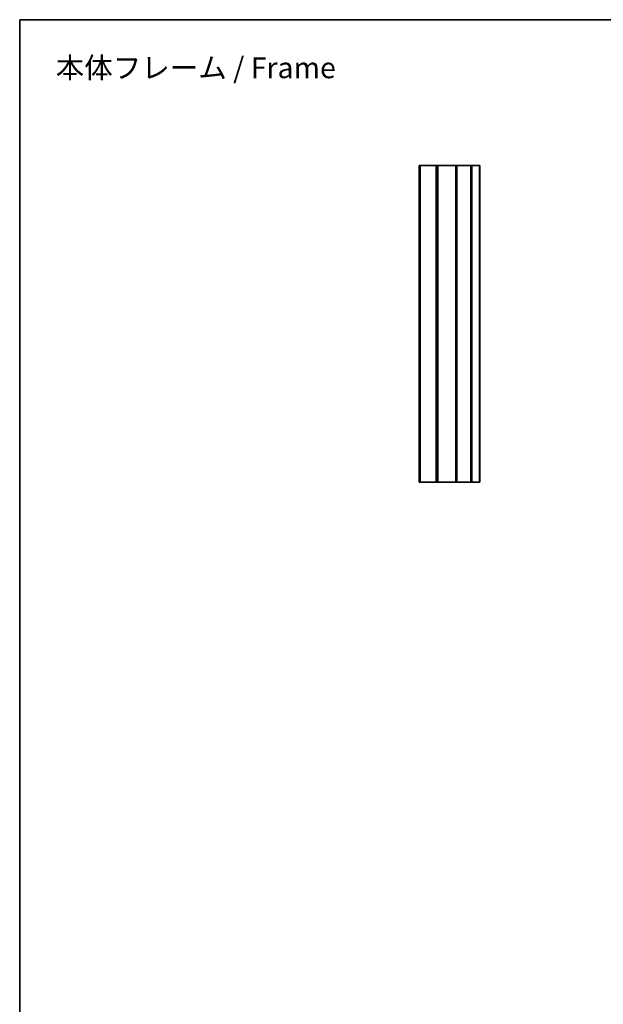
# Model space of a CAD drawing. Units: millimetres. Extents: x 14 to 2195, y 8 to 570.
# Drawn here: x 1012 to 1208, y 240 to 570 of the extents above; entities that cross this region are included whole.
import ezdxf

# ---------------------------------------------------------------- set-up
doc = ezdxf.new("R2010")
doc.units = ezdxf.units.MM
for name, color, linetype, lineweight in [('Border (ISO)', 7, 'Continuous', 35), ('Symbol (ISO)', 7, 'Continuous', 18), ('Visible (ISO)', 7, 'Continuous', 35), ('Visible Narrow (ISO)', 7, 'Continuous', 25)]:
    doc.layers.add(name, color=color, linetype=linetype, lineweight=lineweight)
doc.styles.add('Note Text (TK)', font='MS PGothic.ttf')

# ---------------------------------------------------------------- blocks, each defined once
blk = doc.blocks.new('図面枠 tk図枠')
at = {"layer": 'Border (ISO)'}
for q in [(405.5, 289), (14.5, 8)]:
    blk.add_line((14.5, 289), q, dxfattribs=at)

msp = doc.modelspace()

# ---------------------------------------------------------------- linework, layer by layer
at = {"layer": 'Visible (ISO)'}
for p, q in [((1145.9616, 521.1808), (1145.8616, 521.1808)), ((1145.8616, 415.1808), (1145.8616, 521.1808)), ((1146.1653, 521.1808), (1145.9616, 521.1808)), ((1145.9616, 415.1808), (1145.9616, 521.1808)), ((1146.1653, 521.1808), (1151.5579, 521.1808)), ((1146.1653, 415.1808), (1146.1653, 521.1808)), ((1151.7616, 521.1808), (1151.5579, 521.1808)), ((1151.5579, 415.1808), (1151.5579, 521.1808)), ((1152.0476, 521.1808), (1151.7616, 521.1808)), ((1151.7616, 415.1808), (1151.7616, 521.1808)), ((1152.0476, 521.1808), (1158.0665, 521.1808)), ((1152.0476, 415.1808), (1152.0476, 521.1808)), ((1158.1452, 521.1808), (1158.0665, 521.1808)), ((1158.0665, 415.1808), (1158.0665, 521.1808)), ((1158.4874, 521.1808), (1158.1452, 521.1808)), ((1158.1452, 415.1808), (1158.1452, 521.1808)), ((1158.4874, 521.1808), (1163.1737, 521.1808)), ((1158.4874, 415.1808), (1158.4874, 521.1808)), ((1163.4618, 521.1808), (1163.1737, 521.1808)), ((1163.1737, 415.1808), (1163.1737, 521.1808)), ((1163.4618, 521.1808), (1166.0481, 521.1808)), ((1163.4618, 415.1808), (1163.4618, 521.1808)), ((1166.0481, 521.1808), (1166.1116, 521.1808)), ((1166.1116, 415.1808), (1166.1116, 521.1808)), ((1145.8616, 415.1808), (1145.9616, 415.1808)), ((1145.9616, 415.1808), (1146.1653, 415.1808)), ((1151.5579, 415.1808), (1146.1653, 415.1808)), ((1151.5579, 415.1808), (1151.7616, 415.1808)), ((1151.7616, 415.1808), (1152.0476, 415.1808)), ((1158.0665, 415.1808), (1152.0476, 415.1808)), ((1158.0665, 415.1808), (1158.1452, 415.1808)), ((1158.1452, 415.1808), (1158.4874, 415.1808)), ((1163.1737, 415.1808), (1158.4874, 415.1808)), ((1163.1737, 415.1808), (1163.4618, 415.1808)), ((1166.0481, 415.1808), (1163.4618, 415.1808)), ((1166.1116, 415.1808), (1166.0481, 415.1808))]:
    msp.add_line(p, q, dxfattribs=at)
at = {"layer": 'Visible Narrow (ISO)'}
msp.add_line((1166.0481, 415.1808), (1166.0481, 521.1808), dxfattribs=at)

# ---------------------------------------------------------------- block references
at = {"xscale": 2, "yscale": 2, "zscale": 2}
msp.add_blockref('図面枠 tk図枠', (983, -8), dxfattribs=at)

# ---------------------------------------------------------------- texts
at = {"layer": 'Symbol (ISO)', "color": 7, "insert": (1024.0795, 553.9099), "char_height": 7, "width": 97.590647, "attachment_point": 4, "line_spacing_factor": 1.5, "style": 'Note Text (TK)'}
msp.add_mtext('\\fMS PGothic|b0|i0;{\\H7.0000;本体フレーム / Frame}', dxfattribs=at)

doc.saveas('drawing.dxf')
